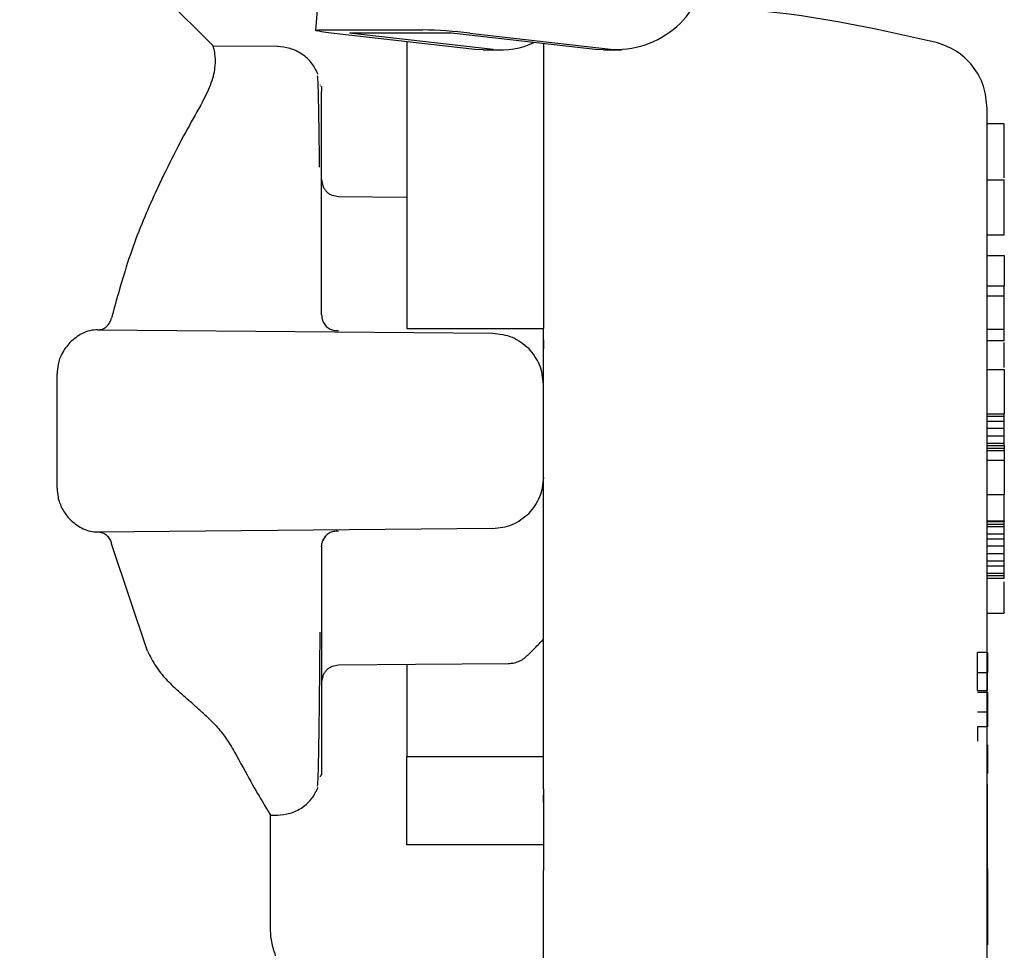
# Model space of a CAD drawing. Units: inches. Extents: x 0.4 to 16.6, y 0.2 to 10.8.
# Drawn here: x 8.8 to 8.8, y 5.6 to 5.7 of the extents above; entities that cross this region are included whole.
import ezdxf

# ---------------------------------------------------------------- set-up
doc = ezdxf.new("R2010")
doc.units = ezdxf.units.IN
doc.header["$MEASUREMENT"] = 0
doc.layers.add('WH', color=7, linetype='Continuous')

msp = doc.modelspace()

# ---------------------------------------------------------------- linework, layer by layer
at = {"layer": 'WH', "linetype": 'Continuous', "lineweight": 25}
for p, q in [((8.790396482218926, 5.726610640034414), (8.787362441535087, 5.689302450221806)), ((8.782651105027517, 5.688571518932253), (8.773716955435575, 5.6975056450578)), ((8.787606421649944, 5.689325541155058), (8.79231321740997, 5.689325541155058)), ((8.794719743209578, 5.688421052403788), (8.78809156591218, 5.689174793029846)), ((8.793638857562728, 5.689174793029846), (8.7889320618027, 5.689174793029846)), ((8.795560239100098, 5.688421052403788), (8.7889320618027, 5.689174793029846)), ((8.800267034860125, 5.688421052403788), (8.793638857562728, 5.689174793029846)), ((8.794479353453248, 5.689174793029846), (8.80110755421704, 5.688421052403788)), ((8.782646505613982, 5.688571894394583), (8.78264651734718, 5.688571894394583)), ((8.785619216872968, 5.688552370353459), (8.78264656427997, 5.688578371119762)), ((8.795102198524756, 5.688399369454272), (8.794719743209578, 5.688421052403788)), ((8.795102198524756, 5.688399369454272), (8.795942694415274, 5.688399369454272)), ((8.800649490175301, 5.688399369454272), (8.800267034860125, 5.688421052403788)), ((8.800649490175301, 5.688399369454272), (8.801489986065821, 5.688399369454272)), ((8.7876024088963, 5.686767516305579), (8.787602373696703, 5.686789574717425)), ((8.787648602495999, 5.685844723765757), (8.787648602495999, 5.686478410312023)), ((8.787648602495999, 5.684400601781711), (8.787648602495999, 5.685844723765757)), ((8.819144670650733, 5.684991297891273), (8.818357255747015, 5.684991297891273)), ((8.787648602495999, 5.682224046658795), (8.787648602495999, 5.684400601781711)), ((8.787648579029604, 5.682393755631635), (8.787648579029604, 5.682294821307867)), ((8.787648579029604, 5.682294821307867), (8.787648579029604, 5.682272950627185)), ((8.787648602495999, 5.679432390374912), (8.787648602495999, 5.682224046658795)), ((8.818357255747015, 5.682401171012639), (8.819144670650733, 5.682401171012639)), ((8.819144670650733, 5.679868114408058), (8.819144670650733, 5.682401171012639)), ((8.79158561834859, 5.681595710450722), (8.78842711190259, 5.681623306931924)), ((8.818357255747015, 5.679868114408058), (8.819144670650733, 5.679868114408058)), ((8.787648602495999, 5.676176193324112), (8.787648602495999, 5.679432390374912)), ((8.818357255747015, 5.678918476311692), (8.819144670650733, 5.678918476311692)), ((8.819144670650733, 5.678918476311692), (8.819144670650733, 5.677506080894471)), ((8.818357255747015, 5.677506080894471), (8.819144670650733, 5.677506080894471)), ((8.819144670650733, 5.677033655418637), (8.819144670650733, 5.677506080894471)), ((8.819144670650733, 5.677033655418637), (8.818357255747015, 5.677033655418637)), ((8.819144670650733, 5.675514065506403), (8.819144670650733, 5.677033655418637)), ((8.777320502073763, 5.675485718100541), (8.795543225963302, 5.675326709804085)), ((8.79158561834859, 5.675542506777846), (8.797884820246338, 5.675542506777846)), ((8.797884820246338, 5.670818064288343), (8.797884820246338, 5.675542506777846)), ((8.818357255747015, 5.675514065506403), (8.819144670650733, 5.675514065506403)), ((8.819144670650733, 5.674996209088724), (8.819144670650733, 5.675514065506403)), ((8.818357255747015, 5.674996209088724), (8.819144670650733, 5.674996209088724)), ((8.818357255747015, 5.673647829998647), (8.819144670650733, 5.673647829998647)), ((8.819144670650733, 5.673647829998647), (8.819144670650733, 5.671610383668735)), ((8.775441348315242, 5.668181192349712), (8.775441348315242, 5.673454936226974)), ((8.818357255747015, 5.671610383668735), (8.819144670650733, 5.671610383668735)), ((8.818357255747015, 5.671494271943401), (8.819144670650733, 5.671494271943401)), ((8.818357255747015, 5.671267868158838), (8.819144670650733, 5.671267868158838)), ((8.819144670650733, 5.671494271943401), (8.819144670650733, 5.671610383668735)), ((8.819144670650733, 5.671267868158838), (8.819144670650733, 5.671494271943401)), ((8.819144670650733, 5.670928356347573), (8.819144670650733, 5.671267868158838)), ((8.819144670650733, 5.670928356347573), (8.818357255747015, 5.670928356347573)), ((8.819144670650733, 5.670588750670726), (8.819144670650733, 5.670928356347573)), ((8.818357255747015, 5.670588750670726), (8.819144670650733, 5.670588750670726)), ((8.819144670650733, 5.670249238859463), (8.819144670650733, 5.670588750670726)), ((8.818357255747015, 5.670249238859463), (8.819144670650733, 5.670249238859463)), ((8.818357255747015, 5.670138946800233), (8.819144670650733, 5.670138946800233)), ((8.818357255747015, 5.67002574490795), (8.819144670650733, 5.67002574490795)), ((8.818357255747015, 5.669912543015669), (8.819144670650733, 5.669912543015669)), ((8.819144670650733, 5.670138946800233), (8.819144670650733, 5.670249238859463)), ((8.819144670650733, 5.670138946800233), (8.819144670650733, 5.67002574490795)), ((8.819144670650733, 5.67002574490795), (8.819144670650733, 5.669912543015669)), ((8.819144670650733, 5.669912543015669), (8.819144670650733, 5.669459829312123)), ((8.818357255747015, 5.669459829312123), (8.819144670650733, 5.669459829312123)), ((8.819144670650733, 5.669459829312123), (8.819144670650733, 5.667875190551338)), ((8.818357255747015, 5.667875190551338), (8.819144670650733, 5.667875190551338)), ((8.819144670650733, 5.666660569916072), (8.819144670650733, 5.667875190551338)), ((8.818357255747015, 5.666660569916072), (8.819144670650733, 5.666660569916072)), ((8.819144670650733, 5.666660569916072), (8.819144670650733, 5.666630063601817)), ((8.795543225963302, 5.666309512638183), (8.777320502073763, 5.666150410476145)), ((8.818357255747015, 5.666630063601817), (8.819144670650733, 5.666630063601817)), ((8.818357255747015, 5.666516955575118), (8.819144670650733, 5.666516955575118)), ((8.818357255747015, 5.666403753682835), (8.819144670650733, 5.666403753682835)), ((8.819144670650733, 5.666516955575118), (8.819144670650733, 5.666630063601817)), ((8.819144670650733, 5.666403753682835), (8.819144670650733, 5.666516955575118)), ((8.819144670650733, 5.66606414800599), (8.819144670650733, 5.666403753682835)), ((8.818357255747015, 5.66606414800599), (8.819144670650733, 5.66606414800599)), ((8.818357255747015, 5.665837744221426), (8.819144670650733, 5.665837744221426)), ((8.819144670650733, 5.665837744221426), (8.819144670650733, 5.66606414800599)), ((8.819144670650733, 5.665498232410162), (8.819144670650733, 5.665837744221426)), ((8.779610000958609, 5.660658429119982), (8.777953355562985, 5.665599419507906)), ((8.787648602495999, 5.665460029118156), (8.787648602495999, 5.662203738201773)), ((8.819144670650733, 5.665498232410162), (8.818357255747015, 5.665498232410162)), ((8.819144670650733, 5.665158626733315), (8.819144670650733, 5.665498232410162)), ((8.818357255747015, 5.665158626733315), (8.819144670650733, 5.665158626733315)), ((8.819144670650733, 5.664819114922051), (8.819144670650733, 5.665158626733315)), ((8.818357255747015, 5.664819114922051), (8.819144670650733, 5.664819114922051)), ((8.818357255747015, 5.664592711137487), (8.819144670650733, 5.664592711137487)), ((8.819144670650733, 5.664592711137487), (8.819144670650733, 5.664819114922051)), ((8.819144670650733, 5.664253105460641), (8.819144670650733, 5.664592711137487)), ((8.818357255747015, 5.664253105460641), (8.819144670650733, 5.664253105460641)), ((8.818357255747015, 5.664139903568359), (8.819144670650733, 5.664139903568359)), ((8.818357255747015, 5.664026795541659), (8.819144670650733, 5.664026795541659)), ((8.819144670650733, 5.664139903568359), (8.819144670650733, 5.664253105460641)), ((8.819144670650733, 5.664026795541659), (8.819144670650733, 5.664139903568359)), ((8.787648602495999, 5.662203738201773), (8.787648602495999, 5.659412081917891)), ((8.818357255747015, 5.662405079875857), (8.819144670650733, 5.662405079875857)), ((8.81837300169845, 5.660581834804805), (8.817900576222618, 5.660581834804805)), ((8.817900576222618, 5.659662327560365), (8.817900576222618, 5.660581834804805)), ((8.81837300169845, 5.660581834804805), (8.81837300169845, 5.659662327560365)), ((8.787648602495999, 5.659412081917891), (8.787648602495999, 5.657235526794975)), ((8.817900576222618, 5.659662327560365), (8.81837300169845, 5.659662327560365)), ((8.817900576222618, 5.658838563209895), (8.817900576222618, 5.659662327560365)), ((8.81837300169845, 5.658838563209895), (8.81837300169845, 5.659662327560365)), ((8.787648579029604, 5.659363271815083), (8.787648579029604, 5.659341307268819)), ((8.787648579029604, 5.659341307268819), (8.787648579029604, 5.659242466810633)), ((8.817900576222618, 5.658838563209895), (8.81837300169845, 5.658838563209895)), ((8.817900576222618, 5.658752770067651), (8.81837300169845, 5.658752770067651)), ((8.81837300169845, 5.658752770067651), (8.81837300169845, 5.657833262823211)), ((8.81837300169845, 5.657833262823211), (8.817900576222618, 5.657833262823211)), ((8.81837300169845, 5.657833262823211), (8.81837300169845, 5.65715170482996)), ((8.787648602495999, 5.657235526794975), (8.787648602495999, 5.655791498676511)), ((8.81837300169845, 5.65715170482996), (8.817900576222618, 5.65715170482996)), ((8.817900576222618, 5.65715170482996), (8.817900576222618, 5.656496898527672)), ((8.818357255747015, 5.623574014855633), (8.818357255747015, 5.656843637988774)), ((8.81837300169845, 5.656329348463225), (8.81837300169845, 5.655416881137458)), ((8.787648602495999, 5.655791498676511), (8.787648602495999, 5.655157812130246)), ((8.79158561834859, 5.651708345845441), (8.79158561834859, 5.655795441030969)), ((8.79158561834859, 5.655795441030969), (8.797884820246338, 5.655795441030969)), ((8.81837300169845, 5.655416881137458), (8.818357255747015, 5.655416881137458)), ((8.81837300169845, 5.655416881137458), (8.81837300169845, 5.655002933919412)), ((8.787605940588833, 5.654925494813995), (8.787594794050932, 5.654943235409054)), ((8.787602373696703, 5.654846647724843), (8.7876024088963, 5.654875276727452)), ((8.81837300169845, 5.654949618268653), (8.818357255747015, 5.654949618268653)), ((8.81837300169845, 5.654942484484396), (8.818357255747015, 5.654942484484396)), ((8.81837300169845, 5.654941733559737), (8.818357255747015, 5.654941733559737)), ((8.81837300169845, 5.654949618268653), (8.81837300169845, 5.654942484484396)), ((8.81837300169845, 5.654942484484396), (8.81837300169845, 5.654941733559737)), ((8.818357255747015, 5.654507417510326), (8.81837300169845, 5.654507417510326)), ((8.81837300169845, 5.652562710375749), (8.81837300169845, 5.654507417510326)), ((8.797884820246338, 5.653663284328491), (8.797884820246338, 5.654014998665457)), ((8.785286392984444, 5.647882290844355), (8.785286392984444, 5.653141391690774)), ((8.785286392984444, 5.653080848390174), (8.785619216872968, 5.653083758223227)), ((8.818357255747015, 5.652562710375749), (8.81837300169845, 5.652562710375749)), ((8.818357255747015, 5.65250216707515), (8.81837300169845, 5.65250216707515)), ((8.818357255747015, 5.652441623774552), (8.81837300169845, 5.652441623774552)), ((8.818357255747015, 5.652360242314677), (8.81837300169845, 5.652360242314677)), ((8.818357255747015, 5.652278109930144), (8.81837300169845, 5.652278109930144)), ((8.818357255747015, 5.652195695948865), (8.81837300169845, 5.652195695948865)), ((8.81837300169845, 5.65250216707515), (8.81837300169845, 5.652562710375749)), ((8.81837300169845, 5.652441623774552), (8.81837300169845, 5.65250216707515)), ((8.81837300169845, 5.652360242314677), (8.81837300169845, 5.652441623774552)), ((8.81837300169845, 5.652278109930144), (8.81837300169845, 5.652360242314677)), ((8.81837300169845, 5.652195695948865), (8.81837300169845, 5.652278109930144)), ((8.81837300169845, 5.652113281967584), (8.81837300169845, 5.652195695948865)), ((8.797884820246338, 5.651708345845441), (8.79158561834859, 5.651708345845441)), ((8.818357255747015, 5.652113281967584), (8.81837300169845, 5.652113281967584)), ((8.818357255747015, 5.652031243448634), (8.81837300169845, 5.652031243448634)), ((8.81837300169845, 5.651950143585506), (8.818357255747015, 5.651950143585506)), ((8.818357255747015, 5.651870170109366), (8.81837300169845, 5.651870170109366)), ((8.818357255747015, 5.651791886213709), (8.81837300169845, 5.651791886213709)), ((8.818357255747015, 5.651715667360863), (8.81837300169845, 5.651715667360863)), ((8.81837300169845, 5.652031243448634), (8.81837300169845, 5.652113281967584)), ((8.81837300169845, 5.651950143585506), (8.81837300169845, 5.652031243448634)), ((8.81837300169845, 5.651870170109366), (8.81837300169845, 5.651950143585506)), ((8.81837300169845, 5.651791886213709), (8.81837300169845, 5.651870170109366)), ((8.81837300169845, 5.651715667360863), (8.81837300169845, 5.651791886213709)), ((8.81837300169845, 5.651641795147574), (8.81837300169845, 5.651715667360863)), ((8.818357255747015, 5.651641795147574), (8.81837300169845, 5.651641795147574)), ((8.818357255747015, 5.651574211928301), (8.81837300169845, 5.651574211928301)), ((8.818357255747015, 5.651509444676498), (8.81837300169845, 5.651509444676498)), ((8.818357255747015, 5.651436323387868), (8.81837300169845, 5.651436323387868)), ((8.818357255747015, 5.651367895378354), (8.81837300169845, 5.651367895378354)), ((8.818357255747015, 5.651304254513538), (8.81837300169845, 5.651304254513538)), ((8.818357255747015, 5.651245494659004), (8.81837300169845, 5.651245494659004)), ((8.81837300169845, 5.651574211928301), (8.81837300169845, 5.651641795147574)), ((8.81837300169845, 5.651509444676498), (8.81837300169845, 5.651574211928301)), ((8.81837300169845, 5.651436323387868), (8.81837300169845, 5.651509444676498)), ((8.81837300169845, 5.651367895378354), (8.81837300169845, 5.651436323387868)), ((8.81837300169845, 5.651304254513538), (8.81837300169845, 5.651367895378354)), ((8.81837300169845, 5.651245494659004), (8.81837300169845, 5.651304254513538)), ((8.81837300169845, 5.651191897411497), (8.81837300169845, 5.651245494659004)), ((8.818357255747015, 5.651191897411497), (8.81837300169845, 5.651191897411497)), ((8.818357255747015, 5.6511435566366), (8.81837300169845, 5.6511435566366)), ((8.818357255747015, 5.651100753931061), (8.81837300169845, 5.651100753931061)), ((8.818357255747015, 5.651063489294879), (8.81837300169845, 5.651063489294879)), ((8.818357255747015, 5.651032138190383), (8.81837300169845, 5.651032138190383)), ((8.818357255747015, 5.651006700617573), (8.81837300169845, 5.651006700617573)), ((8.818357255747015, 5.650989804812754), (8.81837300169845, 5.650989804812754)), ((8.818357255747015, 5.65098276489408), (8.81837300169845, 5.65098276489408)), ((8.818357255747015, 5.650981356910346), (8.81837300169845, 5.650981356910346)), ((8.81837300169845, 5.6511435566366), (8.81837300169845, 5.651191897411497)), ((8.81837300169845, 5.651100753931061), (8.81837300169845, 5.6511435566366)), ((8.81837300169845, 5.651063489294879), (8.81837300169845, 5.651100753931061)), ((8.81837300169845, 5.651032138190383), (8.81837300169845, 5.651063489294879)), ((8.81837300169845, 5.651006700617573), (8.81837300169845, 5.651032138190383)), ((8.81837300169845, 5.650989804812754), (8.81837300169845, 5.651006700617573)), ((8.81837300169845, 5.65098276489408), (8.81837300169845, 5.650989804812754)), ((8.81837300169845, 5.650981356910346), (8.81837300169845, 5.65098276489408)), ((8.81837300169845, 5.650677232423618), (8.81837300169845, 5.650981356910346)), ((8.797884820246338, 5.623424299251828), (8.797884820246338, 5.65052216648162)), ((8.818357255747015, 5.650677232423618), (8.81837300169845, 5.650677232423618)), ((8.81837300169845, 5.650599605587036), (8.818357255747015, 5.650599605587036)), ((8.81837300169845, 5.650599605587036), (8.81837300169845, 5.650677232423618)), ((8.81837300169845, 5.650599605587036), (8.81837300169845, 5.647279110612344)), ((8.81837300169845, 5.647279110612344), (8.818357255747015, 5.647279110612344)), ((8.81837300169845, 5.647279110612344), (8.81837300169845, 5.647093444490508)), ((8.81837300169845, 5.647093444490508), (8.818357255747015, 5.647093444490508))]:
    msp.add_line(p, q, dxfattribs=at)
at = {"layer": 'WH', "linetype": 'Continuous', "lineweight": 25, "flags": 128}
for points in [[(8.78809156591218, 5.689174793029846), (8.787849099379843, 5.689204172957114), (8.787648238766867, 5.689232426497393), (8.7874967279838, 5.689258521129279), (8.787400374963545, 5.689281330465783), (8.787362875663407, 5.689300103582248), (8.787385684999911, 5.689314089554014), (8.787467922983224, 5.689322631322005), (8.787606421649944, 5.689325541155058)], [(8.78842711190259, 5.660012915510343), (8.791974081061035, 5.660043797286928), (8.796266084812775, 5.660081249654275)]]:
    msp.add_lwpolyline(points, dxfattribs=at)
at = {"layer": 'WH', "linetype": 'Continuous', "lineweight": 25}
for centre, radius, start, end in [((8.80122362093346, 5.692662759261001), 0.004243294539059004, 268.4325946582529, 0.1176682571775913), ((8.791764428335073, 5.665801620257706), 0.02353032137123514, 83.37446489582295, 88.66359032635228), ((8.79593867403275, 5.691853641358636), 0.003453386733511449, 263.7086811218263, 295.7327233230133)]:
    msp.add_arc(centre, radius, start, end, dxfattribs=at)
for points, knots in [([(8.815934983995973, 5.688762816989028), (8.81295887540186, 5.689426320294212), (8.809214885317806, 5.690261017589953), (8.805395275759206, 5.690310623828926), (8.804611884934712, 5.690320797924433)], [0, 0, 0, 0, 0.7949029050023014, 1, 1, 1, 1]), ([(8.782155494752848, 5.686010865846469), (8.782305816186586, 5.686308853317263), (8.782625876690815, 5.686943320523866), (8.782761235232147, 5.687704384081968), (8.782742097945121, 5.688207451594843), (8.782674344423931, 5.688491021125301), (8.78265578900214, 5.688544925642982), (8.782646505613982, 5.688571894394583)], [0, 0, 0, 0, 0.2025666999875073, 0.4312997722675577, 0.665473729192732, 0.8326345121128821, 1, 1, 1, 1]), ([(8.78749508533611, 5.687262281790006), (8.787405270396741, 5.687440841687848), (8.787222321761758, 5.687804559459109), (8.786760945695818, 5.688220403673008), (8.786204563111202, 5.688500555839063), (8.785800125045652, 5.68853533110909), (8.785600866151624, 5.688552464219041)], [0, 0, 0, 0, 0.2437420332627661, 0.4964905903989764, 0.7519305509663479, 1, 1, 1, 1]), ([(8.79158561834859, 5.688777460019871), (8.79158561834859, 5.68871985925336), (8.79158561834859, 5.688555895961747), (8.79158561834859, 5.688254170342866), (8.79158561834859, 5.687875460742924), (8.79158561834859, 5.687332362296263), (8.79158561834859, 5.686735827465686), (8.79158561834859, 5.686088879085259), (8.79158561834859, 5.685579544489249), (8.79158561834859, 5.685046541493515), (8.79158561834859, 5.684490723795538), (8.79158561834859, 5.683720196399437), (8.79158561834859, 5.682907405670268), (8.79158561834859, 5.68205699997949), (8.79158561834859, 5.681401216175806), (8.79158561834859, 5.680728512817655), (8.79158561834859, 5.680039984506437), (8.79158561834859, 5.678630951180834), (8.79158561834859, 5.677124457634791), (8.79158561834859, 5.675824040604346), (8.79158561834859, 5.675542506777846)], [0, 0, 0, 0, 0.02389431012313355, 0.0680162778364382, 0.1121360785904397, 0.1562579519787818, 0.2445546958476216, 0.2886758464368248, 0.3327962582325338, 0.3769192917686489, 0.4210420510320145, 0.4651601576811666, 0.5534552242760247, 0.5975788652054415, 0.6417000936688692, 0.685823552124609, 0.7299442750886405, 0.7740618783180945, 0.9510855191372779, 1, 1, 1, 1]), ([(8.797884820246338, 5.688691948474375), (8.797884820246338, 5.688481528273631), (8.797884820246338, 5.687656951146732), (8.797884820246338, 5.684855481216428), (8.797884820246338, 5.680612484692877), (8.797884820246338, 5.677211350185063), (8.797884820246338, 5.675542506777846)], [0, 0, 0, 0, 0.1036360912605379, 0.4061204678710897, 0.7085996041623653, 1, 1, 1, 1]), ([(8.818357255747015, 5.685698293457333), (8.81832296136781, 5.68605004884825), (8.818254385231999, 5.686753430160812), (8.817719230925237, 5.68768502780549), (8.816936329837365, 5.688419840334835), (8.816268818930807, 5.688648473288512), (8.815934983995973, 5.688762816989028)], [0, 0, 0, 0, 0.2502448361184289, 0.5003975655699306, 0.7501392943519707, 0.9999999999999999, 0.9999999999999999, 0.9999999999999999, 0.9999999999999999]), ([(8.787553035599997, 5.68298698611192), (8.787546078821984, 5.68360116659817), (8.78753173012496, 5.684867944077707), (8.787506846134471, 5.686180517395393), (8.787477094505185, 5.687243058001469), (8.787451304391295, 5.687218576175459), (8.78743683000908, 5.687204836053624)], [0, 0, 0, 0, 0.2270064137355609, 0.4682119003585722, 0.7015405110480283, 1, 1, 1, 1]), ([(8.787605201397371, 5.686709507375703), (8.787607153503936, 5.686712724974597), (8.787645597617871, 5.686776091258396), (8.787647072982207, 5.686626985105206), (8.787648473430824, 5.686485450230697)], [0, 0, 0, 0, 0.05077777488463866, 1, 1, 1, 1]), ([(8.782156585940243, 5.686010678115305), (8.781692513393784, 5.685189181872023), (8.780999072434573, 5.6839616601251), (8.77984916816994, 5.681568771182869), (8.77882585415934, 5.679184692676819), (8.778247445683087, 5.677097851371909), (8.777953355562985, 5.676036802934362)], [0, 0, 0, 0, 0.3310973168185673, 0.4947425628140152, 0.7431033145529983, 1, 1, 1, 1]), ([(8.818357255747015, 5.670818064288343), (8.818357255747015, 5.671725796875688), (8.818357255747015, 5.673595499914227), (8.818357255747015, 5.676368092603477), (8.818357255747015, 5.679035669221261), (8.818357255747015, 5.681414416625651), (8.818357255747015, 5.683349840269869), (8.818357255747015, 5.684722733145634), (8.818357255747015, 5.685550540641178), (8.818357255747015, 5.685650003965895), (8.818357255747015, 5.685698293457333)], [0, 0, 0, 0, 0.1165326768850663, 0.2400282892770212, 0.3686332970072719, 0.4999980885786962, 0.6313567344038549, 0.7599883729156158, 0.8834742409433066, 0.9999999999999999, 0.9999999999999999, 0.9999999999999999, 0.9999999999999999]), ([(8.819144670650733, 5.682489310794441), (8.819144670650733, 5.68262640500819), (8.819144670650733, 5.683070059595694), (8.819144670650733, 5.68344880910891), (8.819144670650733, 5.683724743745679), (8.819144670650733, 5.683804793106233), (8.819144670650733, 5.683882292005536), (8.819144670650733, 5.683957446228822), (8.819144670650733, 5.684029874395439), (8.819144670650733, 5.684099785764862), (8.819144670650733, 5.6841673256719), (8.819144670650733, 5.684232168679971), (8.819144670650733, 5.684294392690137), (8.819144670650733, 5.684374016505223), (8.819144670650733, 5.684448380142614), (8.819144670650733, 5.684517649890378), (8.819144670650733, 5.684566798241999), (8.819144670650733, 5.684613356720559), (8.819144670650733, 5.68465734537605), (8.819144670650733, 5.684698386841059), (8.819144670650733, 5.684736912340644), (8.819144670650733, 5.684772678397947), (8.819144670650733, 5.684805670907694), (8.819144670650733, 5.684836173964007), (8.819144670650733, 5.684863646868943), (8.819144670650733, 5.684888831678729), (8.819144670650733, 5.684910982722848), (8.819144670650733, 5.684930687851255), (8.819144670650733, 5.684947410144966), (8.819144670650733, 5.684961631197043), (8.819144670650733, 5.684973065850727), (8.819144670650733, 5.684981819798437), (8.819144670650733, 5.684987743278601), (8.819144670650733, 5.684990952841928), (8.819144670650733, 5.6849909980387), (8.819144670650733, 5.684991016294526)], [0, 0, 0, 0, 0.08280199381054043, 0.267957949527661, 0.291063503682311, 0.3141736815736918, 0.3372834156698342, 0.360393820955769, 0.3835035233636531, 0.4066109166806226, 0.4297215702098987, 0.4528322894115702, 0.4759372641997688, 0.4990470040424818, 0.5452694331839769, 0.5683787520455583, 0.5914885531302073, 0.6145954661443548, 0.6377065352125685, 0.6608161351669264, 0.6839254082192558, 0.7070339338619308, 0.7301435738782986, 0.7532524251200228, 0.776361613285434, 0.7994719594654182, 0.8225781341895041, 0.8456898487976604, 0.8687984143400117, 0.8919074207445703, 0.9150148697267597, 0.938125196204727, 0.9612345730255545, 0.9843419151106987, 1, 1, 1, 1]), ([(8.787648614229196, 5.682417691355128), (8.787658499445305, 5.682319002684995), (8.78767371978389, 5.682167051027318), (8.787768245595226, 5.68198131510895), (8.787838426569136, 5.681900241143266), (8.787873879893574, 5.681859285005886)], [0, 0, 0, 0, 0.4783104734689022, 0.7364580881468586, 0.9999999999999999, 0.9999999999999999, 0.9999999999999999, 0.9999999999999999]), ([(8.788429130012613, 5.681623306931924), (8.78833017182709, 5.681635132399389), (8.788178181309902, 5.681653295211352), (8.78799379835365, 5.681751292224411), (8.787914165647164, 5.681823005599186), (8.787873879893574, 5.681859285005886)], [0, 0, 0, 0, 0.4797084698249286, 0.7367873414761339, 1, 1, 1, 1]), ([(8.777354481414564, 5.675485436503794), (8.777435812377776, 5.675495467195223), (8.777589157721392, 5.675514379547455), (8.777777995071867, 5.675665061363137), (8.77789812053932, 5.675849515258521), (8.777937897854049, 5.675984831114143), (8.777953203031414, 5.676036896799944)], [0, 0, 0, 0, 0.3276815902310647, 0.6178267668882965, 0.8529506288457049, 1, 1, 1, 1]), ([(8.787648602495999, 5.676176193324112), (8.787651620803818, 5.676124928759904), (8.787657658643967, 5.676022378833673), (8.787704903051953, 5.675875011734347), (8.787775109724777, 5.675737235029185), (8.787842930582157, 5.675660263881545), (8.787876801459825, 5.67562182319491)], [0, 0, 0, 0, 0.2501174501615741, 0.5003363718924148, 0.750459574271812, 0.9999999999999999, 0.9999999999999999, 0.9999999999999999, 0.9999999999999999]), ([(8.787708723401478, 5.675876574385336), (8.787744014135452, 5.675808239058181), (8.787815238786145, 5.675670322974885), (8.787990841424328, 5.675529909495315), (8.788199142734674, 5.675447108038655), (8.788351753228829, 5.6754531906773), (8.788428367354756, 5.675456244307691)], [0, 0, 0, 0, 0.2439869619426162, 0.4924206492815322, 0.7451829999716071, 1, 1, 1, 1]), ([(8.777320220477018, 5.675485718100541), (8.777196039822915, 5.67547698464899), (8.776949092723111, 5.675459617205184), (8.776503682645648, 5.675297845504329), (8.776210835825246, 5.675049276524299), (8.776031868426836, 5.674897368630537)], [0, 0, 0, 0, 0.2823051643301879, 0.5613953485396191, 1, 1, 1, 1]), ([(8.795543225963302, 5.675326709804085), (8.795854105715497, 5.675291980964298), (8.796476591640792, 5.675222442135163), (8.79695864536078, 5.674825846549916), (8.79719995349131, 5.674627317350192)], [0, 0, 0, 0, 0.4994165161998565, 1, 1, 1, 1]), ([(8.776031868426836, 5.674897368630537), (8.775900215869692, 5.674737190577046), (8.775670359624225, 5.67445753079086), (8.775472882737153, 5.673930682314507), (8.775451000407891, 5.673600553144487), (8.775441348315242, 5.673454936226974)], [0, 0, 0, 0, 0.4283354798708559, 0.7478440779163971, 1, 1, 1, 1]), ([(8.797884820246338, 5.675017516575911), (8.797884820246338, 5.67501701596541), (8.79788482024634, 5.67497630517082), (8.797884820246336, 5.674895132448414), (8.797884820246338, 5.674758713073525), (8.797884820246338, 5.674661961226096), (8.797884820246338, 5.67460619759417)], [0, 0, 0, 0, 0.003689978060332862, 0.3000774815426907, 0.5965945588398168, 1, 1, 1, 1]), ([(8.819144670650733, 5.673744511548441), (8.819144670650733, 5.673769068072107), (8.819144670650733, 5.673821096499116), (8.819144670650733, 5.673903951714568), (8.819144670650733, 5.67399027557791), (8.819144670650733, 5.674106510571741), (8.819144670650733, 5.674253709751316), (8.819144670650733, 5.674490825583809), (8.819144670650733, 5.674719974633006), (8.819144670650733, 5.674862018939576), (8.819144670650733, 5.674899527538931)], [0, 0, 0, 0, 0.0667475971436581, 0.1414195483603615, 0.216178577136868, 0.290866249182901, 0.4403660848272625, 0.5899646072104171, 0.8917249579325053, 1, 1, 1, 1]), ([(8.797884820246338, 5.672964582424916), (8.797852925156244, 5.673275438486225), (8.797789218182123, 5.673896339665486), (8.797396203952927, 5.674383870372473), (8.79719995349131, 5.674627317350192)], [0, 0, 0, 0, 0.5006530373764936, 1, 1, 1, 1]), ([(8.797884820246338, 5.654286270198372), (8.797884820246338, 5.654922209399227), (8.797884820246338, 5.656194036951548), (8.797884820246338, 5.65862658690755), (8.797884820246338, 5.661362148407425), (8.797884820246338, 5.664367035200727), (8.797884820246338, 5.667547200446752), (8.797884820246338, 5.669727781859757), (8.797884820246338, 5.670818064288343)], [0, 0, 0, 0, 0.1666781023221802, 0.3333428771451886, 0.5000044724564263, 0.6666708936429154, 0.8333367122045434, 1, 1, 1, 1]), ([(8.818357255747015, 5.656843637988774), (8.818357255747015, 5.657504005901195), (8.818357255747015, 5.658837516452448), (8.818357255747015, 5.662349110891643), (8.818357255747015, 5.666461867095506), (8.818357255747015, 5.669402512882667), (8.818357255747015, 5.670818064288343)], [0, 0, 0, 0, 0.2546243144869734, 0.5141743013056864, 0.7661359781234633, 1, 1, 1, 1]), ([(8.797884820246338, 5.66867154615177), (8.797852914882794, 5.668360726386958), (8.7977891815623, 5.667739840946818), (8.797396203752701, 5.667252290416916), (8.79719995349131, 5.667008811226493)], [0, 0, 0, 0, 0.5006072694231017, 1, 1, 1, 1]), ([(8.775441348315242, 5.668181192349712), (8.775450361893261, 5.668035141999515), (8.775463840870422, 5.667816737129695), (8.775548151728806, 5.667518424405686), (8.775682245174913, 5.667190227615125), (8.775859271653616, 5.666925034311602), (8.776002115695402, 5.666770870460528), (8.776031868426836, 5.666738759946148)], [0, 0, 0, 0, 0.2518124350562302, 0.3765623432135483, 0.5524904705793507, 0.9067890359557679, 1, 1, 1, 1]), ([(8.776031868426836, 5.666738759946148), (8.776208927672588, 5.666588670306555), (8.776587610443876, 5.666267668370613), (8.77704211547357, 5.666154573305139), (8.777289168691889, 5.666150875276381), (8.777320220477018, 5.666150410476145)], [0, 0, 0, 0, 0.4343225559062597, 0.9289007665423827, 1, 1, 1, 1]), ([(8.795543225963302, 5.666309512638183), (8.79585410690124, 5.666344203543004), (8.796476601661245, 5.66641366713448), (8.796958647038513, 5.666810274216179), (8.79719995349131, 5.667008811226493)], [0, 0, 0, 0, 0.4994113330929316, 1, 1, 1, 1]), ([(8.777354481414564, 5.666150692072891), (8.777435809305345, 5.66614065135854), (8.777589140147226, 5.66612172118379), (8.777778008262846, 5.66597117411011), (8.777898119632674, 5.665786704215798), (8.77793789760213, 5.665651390503452), (8.777953203031414, 5.665599325642324)], [0, 0, 0, 0, 0.3276930886775375, 0.6178133563135335, 0.8529454688386326, 1, 1, 1, 1]), ([(8.787648602495999, 5.665460029118156), (8.787651627150488, 5.665511260956262), (8.787657681299262, 5.665613806609325), (8.787704881553783, 5.665761186087186), (8.787775111668397, 5.665898986848974), (8.787842931229525, 5.665975958372833), (8.787876801459825, 5.666014399247358)], [0, 0, 0, 0, 0.2499667356237508, 0.5003334468563717, 0.7504581134595808, 1, 1, 1, 1]), ([(8.788428367354756, 5.666179978134577), (8.788351750775506, 5.666183041281786), (8.788199127301258, 5.666189143200898), (8.787990855803555, 5.666106193417068), (8.787815236833284, 5.665965813070945), (8.787744013488428, 5.665827891993185), (8.787708723401478, 5.665759554191349)], [0, 0, 0, 0, 0.2548101412901034, 0.5075926048748285, 0.7560196052908015, 1, 1, 1, 1]), ([(8.819144670650733, 5.662434178206376), (8.819144670650733, 5.662424548744427), (8.819144670650733, 5.662391499138411), (8.819144670650733, 5.662487011632781), (8.819144670650733, 5.662607130791828), (8.819144670650733, 5.662688848125934), (8.819144670650733, 5.662752839453209), (8.819144670650733, 5.662916681606511), (8.819144670650733, 5.663212426655548), (8.819144670650733, 5.663573087547136), (8.819144670650733, 5.663785237973069), (8.819144670650733, 5.663844133118458)], [0, 0, 0, 0, 0.08658897090335381, 0.2971849713750567, 0.4019157253544394, 0.4279920467200644, 0.4801758229704161, 0.5323624595436035, 0.7285931294761758, 0.9246546546937846, 1, 1, 1, 1]), ([(8.787558808333308, 5.659238524456175), (8.787564623085144, 5.659820259513018), (8.787571608389877, 5.660519102174119), (8.787577548214067, 5.661377572321633), (8.787578543571993, 5.661521429283863)], [0, 0, 0, 0, 0.8324263660799145, 1, 1, 1, 1]), ([(8.797143094414817, 5.660449765930477), (8.79725497120488, 5.66056258773954), (8.797502248381038, 5.660811953656625), (8.797749457258329, 5.661061387296506), (8.797884820246338, 5.661197968487177)], [0, 0, 0, 0, 0.4524347608631462, 1, 1, 1, 1]), ([(8.779609566830292, 5.6606583352544), (8.779734832427126, 5.66041216396899), (8.779969747722587, 5.659950509678367), (8.780452698259563, 5.659353902145303), (8.780810011978906, 5.659016613773699), (8.780989684220392, 5.658847011112305)], [0, 0, 0, 0, 0.362229322485052, 0.6793023022063842, 1, 1, 1, 1]), ([(8.796260546743417, 5.660081531251023), (8.796337766942521, 5.660086079499163), (8.796496814584156, 5.660095447360792), (8.796731550542365, 5.660168305566386), (8.796959507351596, 5.66028459453107), (8.797087461827072, 5.66040037674024), (8.79715210551072, 5.660458870891962)], [0, 0, 0, 0, 0.2331696773429277, 0.4802511222752983, 0.7374184693051602, 1, 1, 1, 1]), ([(8.787873879893574, 5.6597768435708), (8.787914156344053, 5.659813169039065), (8.787993745285723, 5.659884950577426), (8.78817823473691, 5.659982771963244), (8.788330185805957, 5.660001027963458), (8.788429130012613, 5.660012915510343)], [0, 0, 0, 0, 0.2632949856190719, 0.5202883820276626, 1, 1, 1, 1]), ([(8.79158561834859, 5.660040418125964), (8.79158561834859, 5.659852207132817), (8.79158561834859, 5.659344720100523), (8.79158561834859, 5.658602817490205), (8.79158561834859, 5.657817891300127), (8.79158561834859, 5.656750558633159), (8.79158561834859, 5.6561951487659), (8.79158561834859, 5.655795441030969)], [0, 0, 0, 0, 0.09574898785635644, 0.2581749815974639, 0.4206058708705274, 0.5830316876972484, 1, 1, 1, 1]), ([(8.787873879893574, 5.6597768435708), (8.78783842372764, 5.659735921030182), (8.787768221401368, 5.659654895418061), (8.787673726311661, 5.659469166239812), (8.787658502015589, 5.659317217719583), (8.787648614229196, 5.65921853108714)], [0, 0, 0, 0, 0.2634540494171096, 0.521632462152208, 1, 1, 1, 1]), ([(8.787553281997148, 5.65866904196822), (8.787553784991921, 5.65870858592406), (8.787555804650374, 5.658867365476738), (8.787557520108807, 5.65907934117961), (8.787558808333308, 5.659238524456175)], [0, 0, 0, 0, 0.2490494221372416, 1, 1, 1, 1]), ([(8.782173939339774, 5.657800691466145), (8.782050584750552, 5.65790956572094), (8.781795615867587, 5.658134604345803), (8.78140072877542, 5.65848337151846), (8.781126650453388, 5.658725709162909), (8.780989566888413, 5.658846917246722)], [0, 0, 0, 0, 0.3190189795060776, 0.6593991627065353, 1, 1, 1, 1]), ([(8.78743683000908, 5.654431386388644), (8.78745130425937, 5.654417623904839), (8.78747709415342, 5.654393102220328), (8.787506847287403, 5.655455462854914), (8.787531817067489, 5.656773592225529), (8.787546245757722, 5.658047710409236), (8.787553281997148, 5.658669041968218)], [0, 0, 0, 0, 0.2976922368922824, 0.5304213409547095, 0.7710070823725403, 1, 1, 1, 1]), ([(8.782173552144247, 5.657800409869398), (8.782362113415921, 5.6576228139812), (8.78273919102887, 5.657267664522371), (8.783243593218486, 5.656648934913462), (8.783489401090167, 5.656231494854566), (8.7836319768964, 5.655989367324048)], [0, 0, 0, 0, 0.2958096778315313, 0.5915488701016203, 1, 1, 1, 1]), ([(8.783631906497215, 5.655989273458466), (8.783894124034132, 5.655509189046088), (8.784426335721399, 5.654534782306766), (8.784969434785722, 5.653610160641633), (8.78526840935872, 5.653110546111876), (8.785255031432907, 5.653133043216219), (8.785250067004085, 5.653141391690773)], [0, 0, 0, 0, 0.2790776802350093, 0.566431996966938, 0.8391067852499797, 1, 1, 1, 1]), ([(8.787648473430824, 5.655150678345989), (8.787647170628135, 5.655008539634704), (8.787645807160752, 5.654859782267882), (8.787607638811654, 5.65492269561306), (8.787605940588833, 5.654925494813995)], [0, 0, 0, 0, 0.9555070402360889, 1, 1, 1, 1]), ([(8.785600866151624, 5.653083664357644), (8.78580012833144, 5.653100789554979), (8.78620458523238, 5.653135549810277), (8.786760926443202, 5.653415837211391), (8.787222297662478, 5.653831646104726), (8.787405266289266, 5.654195319847386), (8.78749508533611, 5.65437384678668)], [0, 0, 0, 0, 0.2480732378233656, 0.5035322461570457, 0.7562846635474593, 1, 1, 1, 1]), ([(8.797884820246338, 5.65428580087046), (8.797884820246338, 5.653976761183173), (8.797884820246338, 5.65351236460629), (8.797884820246338, 5.652580557358789), (8.797884820246338, 5.65165681166101), (8.797884820246338, 5.650907484424954), (8.797884820246338, 5.65052216648162)], [0, 0, 0, 0, 0.3323995174272578, 0.499499593097205, 0.7426334208260562, 1, 1, 1, 1]), ([(8.78552261745556, 5.646595675307447), (8.785452292088708, 5.646810792968035), (8.785315519649636, 5.647229165007077), (8.785295916585861, 5.647668737040378), (8.785286392984444, 5.647882290844355)], [0, 0, 0, 0, 0.5141779098820648, 1, 1, 1, 1])]:
    msp.add_open_spline(points, degree=3, knots=knots, dxfattribs=at)

doc.saveas('drawing.dxf')
